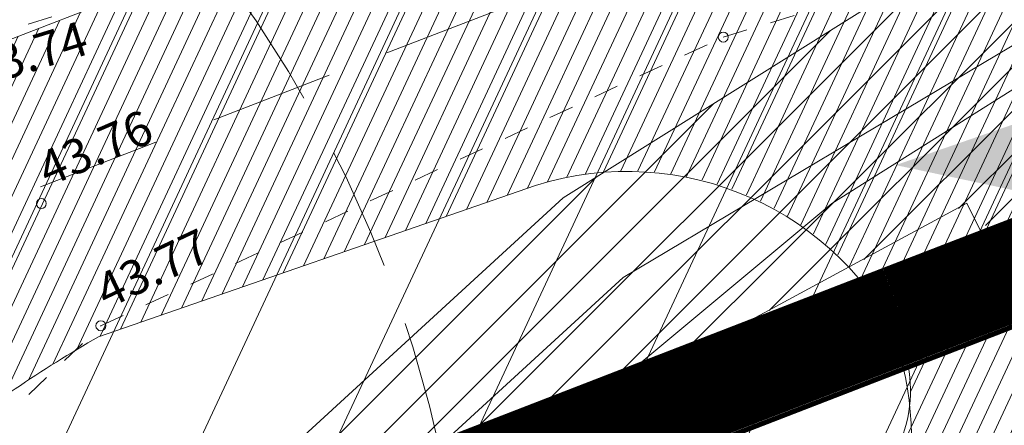
# Model space of a CAD drawing. Units: metres. Extents: x 549865 to 1104449, y 6578775 to 13158862.
# Drawn here: x 551394 to 551414, y 6579330 to 6579338 of the extents above; entities that cross this region are included whole.
import ezdxf

# ---------------------------------------------------------------- set-up
doc = ezdxf.new("R2010")
doc.units = ezdxf.units.M
doc.header["$MEASUREMENT"] = 0
for name, pattern in [('ACAD_ISO02W100', [15, 12, -3]), ('ACAD_ISO03W100', [30, 12, -18]), ('DASHED', [0.75, 0.5, -0.25]), ('KRUUSKILL', [2, 1, -1])]:
    doc.linetypes.add(name, pattern=pattern)
doc.layers.get('0').update_dxf_attribs({"lineweight": 0})
for name, color, linetype, lineweight in [('00_siim_kergliiklus', 7, 'Continuous', 5), ('00_siim_kurviraadiused', 7, 'Continuous', 0), ('00_siim_planeeritav juurdepääs', 7, 'Continuous', 5), ('00_siim_teed', 7, 'Continuous', 5), ('00_siim_uued krundid', 7, 'Continuous', 5), ('0_Abi', 7, 'Continuous', 0), ('0_Tee kaitsevöönd', 1, 'Continuous', 0), ('0_TRASSIDE KAITSEVÖÖND', 1, 'Continuous', 9), ('0_TULETÕRJE VEEVÕTUKOHT_R', 1, 'Continuous', 20), ('0_VTRASS', 4, 'Continuous', 20)]:
    doc.layers.add(name, color=color, linetype=linetype, lineweight=lineweight)
for name, color, linetype in [('KORGUS', 7, 'Continuous'), ('TEE', 7, 'Continuous'), ('VTRASS', 4, 'Continuous')]:
    doc.layers.add(name, color=color, linetype=linetype)
doc.styles.add('romans', font='romans.shx')
doc.styles.add('Style-INTL_ISO_ITALIC', font='INTL_ISO_ITALIC.shx')
doc.styles.add('SWISL', font='swissl.ttf')
doc.linetypes.add('-V-', pattern='A,10,-1.5,["V",romans,S=1.4,R=0,X=-0.7,Y=-0.7],-1.5,10,-3', length=26)
doc.dimstyles.new('KAS-2', dxfattribs={"dimtxt": 2, "dimasz": 0.5, "dimexe": 0.18, "dimexo": 0, "dimgap": 0.1, "dimtad": 1, "dimdec": 1, "dimrnd": 1, "dimzin": 0, "dimtxsty": 'SWISL', "dimblk1": 'OBLIQUE', "dimblk2": 'OBLIQUE', "dimsah": 1, "dimcen": 0.09, "dimclrd": 256, "dimclre": 256, "dimclrt": 256, "dimaunit": 1, "dimazin": 0, "dimtfac": 0.99, "dimtdec": 1, "dimtmove": 0, "dimatfit": 3, "dimldrblk": 'OBLIQUE', "dimfxl": 0, "dimtolj": 1, "dimtzin": 0, "dimlwd": 9, "dimlwe": 9, "dimarcsym": 0})

# ---------------------------------------------------------------- blocks, each defined once
blk = doc.blocks.new('_OBLIQUE')
at = {"color": 0, "linetype": 'ByBlock'}
blk.add_line((-0.5, -0.5), (0.5, 0.5), dxfattribs=at)
blk = doc.blocks.new('*D72')
at = {"layer": '00_siim_kurviraadiused', "lineweight": 9, "transparency": 16777216}
blk.add_line((551405.9846668781, 6579329.104900371), (551403.721380906, 6579323.931192592), dxfattribs=at)
blk.add_arc((551406.1878175202, 6579329.569288023), 6.153976735658944, 244.6967192914632, 24.7804068283778, dxfattribs=at)
at = {"layer": 'Defpoints', "color": 0, "transparency": 16777216}
for p in [(551406.1878175202, 6579329.569288023), (551403.721380906, 6579323.931192592)]:
    blk.add_point(p, dxfattribs=at)
at = {"layer": '00_siim_kurviraadiused', "lineweight": 9, "transparency": 16777216, "xscale": 0.5, "yscale": 0.5, "zscale": 0.5, "rotation": 246.3725852811078}
blk.add_blockref('_OBLIQUE', (551403.721380906, 6579323.931192592), dxfattribs=at)
at = {"layer": '00_siim_kurviraadiused', "transparency": 16777216, "insert": (551404.6426587799, 6579327.822698705), "char_height": 2, "attachment_point": 5, "rotation": 66.37258528110779, "style": 'SWISL'}
blk.add_mtext('\\A1;{\\fSwis721 Ex BT|b0|i0|c0|p34;\\H0.5x;R6,0}', dxfattribs=at)

msp = doc.modelspace()

# ---------------------------------------------------------------- hatches: boundary and pattern name
at = {"layer": '00_siim_planeeritav juurdepääs', "linetype": 'ACAD_ISO03W100'}
msp.add_hatch(color=256, dxfattribs=at).paths.add_polyline_path([(551412.0256214879, 6579335.080924998), (551416.5595748766, 6579336.652211041), (551414.7675413967, 6579334.496117102)])
at = {"layer": '00_siim_teed', "linetype": 'Continuous'}
h = msp.add_hatch(dxfattribs=at)
h.set_pattern_fill('ANSI31', color=253, scale=2.5, angle=19.99999999999998)
h.set_pattern_definition([(64.99999999999997, (0, 0), (-0.283221183448953, 0.1320682067939687), [])])
edge = h.paths.add_edge_path(flags=16)
edge.add_line((551593.764015617, 6579118.155575205), (551595.4249327715, 6579113.439503834))
edge.add_line((551595.4249327715, 6579113.439503834), (551621.3591923636, 6579122.573092633))
edge.add_line((551621.3591923636, 6579122.573092633), (551619.5321835318, 6579127.760771032))
edge.add_arc((551620.4827362247, 6579128.09340216), 1.007071938431259, 109.97411062336519, 199.2866999664182, ccw=False)
edge.add_line((551620.1387249789, 6579129.039895768), (551623.7067471999, 6579130.291646277))
edge.add_arc((551625.3643963834, 6579125.859788554), 4.731718893900909, 16.085185411206908, 110.5073210547086, ccw=False)
edge.add_line((551629.9108723884, 6579127.17078803), (551634.3767346427, 6579114.451538594))
edge.add_line((551634.3767346427, 6579114.451538594), (551644.0603625884, 6579104.206041217))
edge.add_arc((551639.8815286364, 6579100.256377108), 5.749999979783643, -46.6149339521657, 43.38506604858492, ccw=False)
edge.add_line((551643.831192745, 6579096.077543156), (551588.5864335983, 6579043.862440757))
edge.add_line((551588.5864335983, 6579043.862440757), (551548.8879706941, 6579030.914452256))
edge.add_arc((551546.0700510365, 6579035.833343281), 5.668876442406998, 207.333482752421, 299.80740416576344, ccw=False)
edge.add_line((551541.0341100151, 6579033.230372258), (551538.2014953364, 6579039.3592349))
edge.add_line((551538.2014953364, 6579039.3592349), (551518.2214822358, 6579082.361746356))
edge.add_line((551518.2214822358, 6579082.361746356), (551513.8856053018, 6579091.894437786))
edge.add_line((551513.8856053018, 6579091.894437786), (551496.3124527049, 6579129.716720088))
edge.add_line((551496.3124527049, 6579129.716720088), (551491.8096844112, 6579150.023259497))
edge.add_line((551491.8096844112, 6579150.023259497), (551481.5483973743, 6579196.251900062))
edge.add_line((551481.5483973743, 6579196.251900062), (551469.0114457502, 6579252.278578304))
edge.add_line((551469.0114457502, 6579252.278578304), (551468.4912350964, 6579252.975905463))
edge.add_line((551468.4912350964, 6579252.975905463), (551417.4947510062, 6579331.533740004))
edge.add_line((551417.4947510062, 6579331.533740004), (551416.6629822507, 6579333.581808181))
edge.add_arc((551422.0830687927, 6579335.789958611), 5.852629020120324, 102.45691969588728, 202.1660468598066, ccw=False)
edge.add_line((551420.8206246257, 6579341.504807794), (551533.2899259145, 6579384.977141737))
edge.add_arc((551535.2468742667, 6579379.66463118), 5.661485253561239, 20.258013485892775, 110.22208291056899, ccw=False)
edge.add_line((551540.5581565634, 6579381.624910658), (551552.7316194365, 6579346.974412323))
edge.add_arc((551547.6316508736, 6579345.50693872), 5.306897221367174, -69.11312254032009, 16.052733386512273, ccw=False)
edge.add_line((551549.5236872454, 6579340.548778125), (551546.1326973933, 6579339.367672181))
edge.add_arc((551545.8000662666, 6579340.318224874), 1.007071938706036, 199.9741106256398, 289.2866998907769, ccw=False)
edge.add_line((551544.8535726574, 6579339.974213628), (551543.0151855695, 6579345.210918259))
edge.add_line((551543.0151855695, 6579345.210918259), (551517.0818713204, 6579336.080352478))
edge.add_line((551517.0818713204, 6579336.080352478), (551518.739499464, 6579331.358559866))
edge.add_arc((551517.8007379059, 6579331.027180089), 0.9955329324273935, -70.97069459331198, 19.442866082878993, ccw=False)
edge.add_line((551518.1253331325, 6579330.086051108), (551519.7784588503, 6579325.361949919))
edge.add_arc((551520.1110899781, 6579324.411397227), 1.00707193729399, 19.974110539617016, 109.28669998204299, ccw=False)
edge.add_line((551521.0575835865, 6579324.755408471), (551522.7185007399, 6579320.039337101))
edge.add_line((551522.7185007399, 6579320.039337101), (551548.6474680867, 6579329.171062062))
edge.add_line((551548.6474680867, 6579329.171062062), (551546.8455830207, 6579334.303932198))
edge.add_arc((551547.7961357121, 6579334.636563325), 1.007071936695184, 109.97411052434231, 199.2866999448451, ccw=False)
edge.add_line((551547.4521244678, 6579335.583056934), (551551.0201466888, 6579336.834807443))
edge.add_arc((551552.6629636865, 6579332.128922974), 4.984395281388377, 19.167802201768097, 109.24401572150569, ccw=False)
edge.add_line((551557.371029229, 6579333.765478862), (551562.6737228885, 6579318.65913482))
edge.add_arc((551557.590492664, 6579317.183153149), 5.293179706834066, -69.17045960928078, 16.191338884834693, ccw=False)
edge.add_line((551559.4726885596, 6579312.235922609), (551556.0816983961, 6579311.054817559))
edge.add_arc((551555.7490672694, 6579312.005370253), 1.007071938706036, 199.9741106256398, 289.2866998907769, ccw=False)
edge.add_line((551554.8025736603, 6579311.661359007), (551552.9687293825, 6579316.889065092))
edge.add_line((551552.9687293825, 6579316.889065092), (551527.0316996046, 6579307.765141312))
edge.add_line((551527.0316996046, 6579307.765141312), (551528.6885071424, 6579303.045722015))
edge.add_arc((551527.7497245279, 6579302.71434096), 0.9955532135976591, -70.97020273924272, 19.44253210197212, ccw=False)
edge.add_line((551528.0743344466, 6579301.773195593), (551529.7258109413, 6579297.053807352))
edge.add_arc((551530.0531398775, 6579296.092223171), 1.015769840485248, 20.175136651733624, 108.79887755959061, ccw=False)
edge.add_line((551531.0065849001, 6579296.442552956), (551532.6675020545, 6579291.726481586))
edge.add_line((551532.6675020545, 6579291.726481586), (551558.6011884903, 6579300.859868527))
edge.add_line((551558.6011884903, 6579300.859868527), (551556.7945843348, 6579305.991076683))
edge.add_arc((551557.7451370284, 6579306.323707809), 1.007071938475327, 109.97411061828981, 199.2866998532675, ccw=False)
edge.add_line((551557.401125782, 6579307.270201419), (551560.969148003, 6579308.521951927))
edge.add_arc((551562.612687372, 6579303.829413362), 4.972035784431165, 19.025004535453718, 109.3025638445466, ccw=False)
edge.add_line((551567.313132682, 6579305.450201359), (551594.8058077983, 6579227.14641769))
edge.add_arc((551589.9760527209, 6579225.544187844), 5.088582768204047, -70.06524734043921, 18.352821150114323, ccw=False)
edge.add_line((551591.711004088, 6579220.760505336), (551588.3200142368, 6579219.579399393))
edge.add_arc((551587.9873831101, 6579220.529952087), 1.007071938706036, 199.9741106256398, 289.2866998907769, ccw=False)
edge.add_line((551587.040889501, 6579220.18594084), (551585.1923856946, 6579225.419093915))
edge.add_line((551585.1923856946, 6579225.419093915), (551559.2691881632, 6579216.292079691))
edge.add_line((551559.2691881632, 6579216.292079691), (551560.9259773259, 6579211.572671143))
edge.add_arc((551559.9880440021, 6579211.238916881), 0.9955454923037931, -70.97028965291582, 19.58759659672438, ccw=False)
edge.add_line((551560.3126499758, 6579210.29777832), (551561.964126471, 6579205.578390078))
edge.add_arc((551562.2914619641, 6579204.616819635), 1.01575894841113, 20.17453694365838, 108.7994774020678, ccw=False)
edge.add_line((551563.2449004297, 6579204.967135684), (551564.9058175836, 6579200.251064314))
edge.add_line((551564.9058175836, 6579200.251064314), (551590.8347849302, 6579209.382789275))
edge.add_line((551590.8347849302, 6579209.382789275), (551589.0328998643, 6579214.515659411))
edge.add_arc((551589.9834525571, 6579214.848290538), 1.007071938431259, 109.97411062336519, 199.2866999664182, ccw=False)
edge.add_line((551589.6394413114, 6579215.794784146), (551593.2074635323, 6579217.046534655))
edge.add_arc((551594.8618119316, 6579212.553694472), 4.787742843534147, 16.799747972658793, 110.2146574779818, ccw=False)
edge.add_line((551599.4452175918, 6579213.937484228), (551604.7137712815, 6579198.818044892))
edge.add_arc((551599.6450622655, 6579197.334699054), 5.281299647133504, -69.22037519247192, 16.311991252365203, ccw=False)
edge.add_line((551601.5187327212, 6579192.396937924), (551598.161884464, 6579191.22892265))
edge.add_arc((551597.8292533372, 6579192.179475344), 1.007071938706036, 199.9741106256398, 289.2866998907769, ccw=False)
edge.add_line((551596.8827597281, 6579191.835464098), (551595.0391308664, 6579197.070334042))
edge.add_line((551595.0391308664, 6579197.070334042), (551569.1110583905, 6579187.941602948))
edge.add_line((551569.1110583905, 6579187.941602948), (551570.7672564556, 6579183.223869598))
edge.add_arc((551569.8207208355, 6579182.888940329), 1.004045464756131, -70.48236288950733, 19.486198439481484, ccw=False)
edge.add_line((551570.1561694259, 6579181.942588629), (551571.8059966982, 6579177.227913336))
edge.add_arc((551572.133319509, 6579176.26631632), 1.015780017419075, 20.175697168869476, 108.7983171764941, ccw=False)
edge.add_line((551573.0867706565, 6579176.616658942), (551574.747687811, 6579171.90058757))
edge.add_line((551574.747687811, 6579171.90058757), (551600.6813742468, 6579181.033974512))
edge.add_line((551600.6813742468, 6579181.033974512), (551598.8747700914, 6579186.165182668))
edge.add_arc((551599.8253227827, 6579186.497813795), 1.007071936695184, 109.97411052434231, 199.2866999448451, ccw=False)
edge.add_line((551599.4813115385, 6579187.444307404), (551603.0493337596, 6579188.696057912))
edge.add_arc((551604.6934989664, 6579184.015081796), 4.961332142357713, 18.90071292983947, 109.3535237842759, ccw=False)
edge.add_line((551609.387322669, 6579185.622202099), (551625.2714625949, 6579140.379721492))
edge.add_arc((551620.5203019412, 6579138.739355148), 5.026363426839693, -70.35299229834749, 19.047536826792623, ccw=False)
edge.add_line((551622.2102877555, 6579134.005616958), (551618.8192979044, 6579132.824511015))
edge.add_arc((551618.4866667776, 6579133.775063708), 1.007071938706036, 199.9741106256398, 289.2866998907769, ccw=False)
edge.add_line((551617.5401731685, 6579133.431052462), (551615.7228266965, 6579138.611522189))
edge.add_line((551615.7228266965, 6579138.611522189), (551589.7891303212, 6579129.47816356))
edge.add_line((551589.7891303212, 6579129.47816356), (551591.4459355882, 6579124.758750576))
edge.add_arc((551590.5071432975, 6579124.427368944), 0.9955625300326728, -70.96966035323283, 19.442378022637627, ccw=False)
edge.add_line((551590.8317651631, 6579123.486217842), (551592.4832416581, 6579118.766829601))
edge.add_arc((551592.8105705945, 6579117.80524542), 1.015769840560277, 20.17513665399838, 108.79887757202309, ccw=False)
edge = h.paths.add_edge_path()
edge.add_line((551752.0068948336, 6578991.616413579), (551753.7374401892, 6578996.55235076))
edge.add_line((551753.7374401892, 6578996.55235076), (551681.213132846, 6579073.632490014))
edge.add_line((551681.213132846, 6579073.632490014), (551677.6963484349, 6579077.353327456))
edge.add_line((551677.6963484349, 6579077.353327456), (551677.4565186432, 6579077.654912294))
edge.add_line((551677.4565186432, 6579077.654912294), (551677.2591098783, 6579078.002918273))
edge.add_line((551677.2591098783, 6579078.002918273), (551677.1220811816, 6579078.367751257))
edge.add_line((551677.1220811816, 6579078.367751257), (551677.0425745591, 6579078.751742451))
edge.add_line((551677.0425745591, 6579078.751742451), (551677.0234617806, 6579079.140767789))
edge.add_line((551677.0234617806, 6579079.140767789), (551677.0651382143, 6579079.531738978))
edge.add_line((551677.0651382143, 6579079.531738978), (551677.1664656568, 6579079.909802132))
edge.add_line((551677.1664656568, 6579079.909802132), (551677.3242509244, 6579080.266147694))
edge.add_line((551677.3242509244, 6579080.266147694), (551677.5353327974, 6579080.594324822))
edge.add_line((551677.5353327974, 6579080.594324822), (551677.7959874974, 6579080.88745706))
edge.add_line((551677.7959874974, 6579080.88745706), (551679.8232824892, 6579082.723715864))
edge.add_line((551679.8232824892, 6579082.723715864), (551677.810219495, 6579084.946208963))
edge.add_line((551677.810219495, 6579084.946208963), (551675.7357570896, 6579083.067227425))
edge.add_line((551675.7357570896, 6579083.067227425), (551667.0749328065, 6579092.230575388))
edge.add_line((551667.0749328065, 6579092.230575388), (551663.5408032029, 6579092.330214451))
edge.add_line((551663.5408032029, 6579092.330214451), (551660.4416018584, 6579095.609239565))
edge.add_arc((551664.6204358166, 6579099.558903674), 5.749999984352328, 133.3850660933589, 223.3850660055569, ccw=False)
edge.add_line((551660.6707717017, 6579103.737737626), (551664.3440862008, 6579107.210453455))
edge.add_arc((551667.7923290719, 6579103.665334401), 4.945528081957092, 108.3954802988896, 134.2063557544191, ccw=False)
edge.add_line((551666.2316480773, 6579108.35815049), (551667.1203284983, 6579108.667733581))
edge.add_line((551667.1203284983, 6579108.667733581), (551670.303882004, 6579107.129713233))
edge.add_line((551670.303882004, 6579107.129713233), (551675.0252823757, 6579108.775428436))
edge.add_line((551675.0252823757, 6579108.775428436), (551679.7466827473, 6579110.421143639))
edge.add_line((551679.7466827473, 6579110.421143639), (551684.9281905922, 6579111.714859558))
edge.add_line((551684.9281905922, 6579111.714859558), (551685.3281679741, 6579111.863548569))
edge.add_line((551685.3281679741, 6579111.863548569), (551686.0822651931, 6579112.27425264))
edge.add_line((551686.0822651931, 6579112.27425264), (551686.7830809833, 6579112.799742811))
edge.add_line((551686.7830809833, 6579112.799742811), (551687.4037409727, 6579113.42614329))
edge.add_line((551687.4037409727, 6579113.42614329), (551687.8936404859, 6579114.085903468))
edge.add_line((551687.8936404859, 6579114.085903468), (551688.3024861879, 6579114.836233835))
edge.add_line((551688.3024861879, 6579114.836233835), (551688.6023305168, 6579115.642952187))
edge.add_line((551688.6023305168, 6579115.642952187), (551688.7817354695, 6579116.470687928))
edge.add_line((551688.7817354695, 6579116.470687928), (551688.8428074257, 6579117.328819416))
edge.add_line((551688.8428074257, 6579117.328819416), (551688.7822953563, 6579118.174592022))
edge.add_line((551688.7822953563, 6579118.174592022), (551688.6015602105, 6579119.008866911))
edge.add_line((551688.6015602105, 6579119.008866911), (551688.4950451012, 6579119.294763556))
edge.add_line((551688.4950451012, 6579119.294763556), (551687.750848271, 6579120.775844892))
edge.add_line((551687.750848271, 6579120.775844892), (551686.7650339358, 6579121.868765622))
edge.add_line((551686.7650339358, 6579121.868765622), (551686.1133005136, 6579122.354888223))
edge.add_line((551686.1133005136, 6579122.354888223), (551685.3333069317, 6579122.783292819))
edge.add_line((551685.3333069317, 6579122.783292819), (551684.553904169, 6579123.075430875))
edge.add_line((551684.553904169, 6579123.075430875), (551683.5678068688, 6579123.280628644))
edge.add_line((551683.5678068688, 6579123.280628644), (551682.8129984684, 6579123.324517486))
edge.add_line((551682.8129984684, 6579123.324517486), (551682.0131373253, 6579123.266951768))
edge.add_line((551682.0131373253, 6579123.266951768), (551681.1715395569, 6579123.087130803))
edge.add_line((551681.1715395569, 6579123.087130803), (551680.086603126, 6579122.569909525))
edge.add_line((551680.086603126, 6579122.569909525), (551679.4535856463, 6579122.188165619))
edge.add_line((551679.4535856463, 6579122.188165619), (551678.8731412623, 6579121.732213438))
edge.add_line((551678.8731412623, 6579121.732213438), (551678.3240770757, 6579121.175154578))
edge.add_line((551678.3240770757, 6579121.175154578), (551677.9328311537, 6579120.670750853))
edge.add_line((551677.9328311537, 6579120.670750853), (551677.5659860623, 6579120.069401011))
edge.add_line((551677.5659860623, 6579120.069401011), (551677.2547751557, 6579119.384082613))
edge.add_line((551677.2547751557, 6579119.384082613), (551677.0366264011, 6579118.685582481))
edge.add_line((551677.0366264011, 6579118.685582481), (551676.8948553493, 6579118.480046513))
edge.add_line((551676.8948553493, 6579118.480046513), (551676.6434130362, 6579118.343361762))
edge.add_line((551676.6434130362, 6579118.343361762), (551665.1599765307, 6579114.338173766))
edge.add_line((551665.1599765307, 6579114.338173766), (551664.338202967, 6579114.051555939))
edge.add_arc((551667.792329072, 6579103.665334401), 10.94552808192783, 108.3954802966968, 134.2063557545395)
edge.add_line((551660.1606184532, 6579111.51145306), (551656.549383055, 6579108.098260023))
edge.add_arc((551652.5997189465, 6579112.277093975), 5.749999979952854, 223.3850660461944, 313.38506604699126, ccw=False)
edge.add_line((551648.4208849942, 6579108.327429866), (551639.6147060434, 6579117.644566356))
edge.add_line((551639.6147060434, 6579117.644566356), (551617.0948252435, 6579181.781564849))
edge.add_line((551617.0948252435, 6579181.781564849), (551546.1573581203, 6579383.789148874))
edge.add_arc((551551.6371887126, 6579385.808422805), 5.840035147946208, 110.2786288778594, 200.2284403276768, ccw=False)
edge.add_line((551549.6131154693, 6579391.286482501), (551567.3718753924, 6579398.150708854))
edge.add_arc((551563.3126380596, 6579409.414357574), 11.97276869403012, 289.8183447731516, 369.462056293202)
edge.add_line((551575.1225134861, 6579411.382613812), (551570.4764460513, 6579443.834386824))
edge.add_line((551570.4764460513, 6579443.834386824), (551568.8725234211, 6579455.037438405))
edge.add_line((551568.8725234211, 6579455.037438405), (551562.554488457, 6579474.243154957))
edge.add_line((551562.554488457, 6579474.243154957), (551560.234488457, 6579477.301154956))
edge.add_line((551560.234488457, 6579477.301154956), (551557.136488457, 6579474.712154957))
edge.add_line((551557.136488457, 6579474.712154957), (551559.507690111, 6579469.036646737))
edge.add_line((551559.507690111, 6579469.036646737), (551559.8091324271, 6579465.785071076))
edge.add_line((551559.8091324271, 6579465.785071076), (551559.641488457, 6579463.756154956))
edge.add_line((551559.641488457, 6579463.756154956), (551556.6395620796, 6579461.086128498))
edge.add_line((551556.6395620796, 6579461.086128498), (551558.3142525819, 6579449.809800491))
edge.add_line((551558.3142525819, 6579449.809800491), (551560.6165150069, 6579448.749251182))
edge.add_line((551560.6165150069, 6579448.749251182), (551563.4104215648, 6579446.354704801))
edge.add_line((551563.4104215648, 6579446.354704801), (551564.2639954011, 6579444.890982052))
edge.add_line((551564.2639954011, 6579444.890982052), (551564.5370081572, 6579442.984047184))
edge.add_line((551564.5370081572, 6579442.984047184), (551569.2048459791, 6579410.392034263))
edge.add_arc((551563.3126380476, 6579409.41435758), 5.972768705102604, -70.14063398621852, 9.421085706678582, ccw=False)
edge.add_line((551565.3416629246, 6579403.796793692), (551390.4529516964, 6579336.199551083))
edge.add_arc((551396.2872128233, 6579324.0383041), 13.48831090562856, 115.6289910596387, 128.2699142404577)
edge.add_line((551387.933, 6579334.627999997), (551392.6419999999, 6579329.381999998))
edge.add_arc((551409.001963512, 6579308.857214549), 26.24719459059837, 119.893779878131, 128.557763677425, ccw=False)
edge.add_line((551395.920529051, 6579331.612242484), (551404.7481494109, 6579334.667649969))
edge.add_arc((551406.6285781167, 6579328.868995577), 6.095933469824474, 24.298454856163687, 107.96720892114391, ccw=False)
edge.add_arc((551409.5878225402, 6579330.521214379), 2.734191291895609, -60.51384135409279, 18.248803343779116, ccw=False)
edge.add_line((551410.9336278251, 6579328.141170229), (551407.0201124648, 6579325.600678565))
edge.add_line((551407.0201124648, 6579325.600678565), (551441.0508660072, 6579273.17780366))
edge.add_line((551441.0508660072, 6579273.17780366), (551446.0834619851, 6579276.444755991))
edge.add_arc((551447.1880659313, 6579274.840646207), 1.947644237535224, 31.958074116971375, 124.55163605088609, ccw=False)
edge.add_line((551448.840516706, 6579275.871531513), (551451.2680178564, 6579272.132070047))
edge.add_arc((551449.8685540027, 6579270.975108533), 1.815780554446955, -68.29989210248289, 39.58114105347528, ccw=False)
edge.add_line((551450.5399361515, 6579269.288008942), (551445.646483747, 6579266.098457221))
edge.add_line((551445.646483747, 6579266.098457221), (551457.8975550223, 6579247.226222255))
edge.add_line((551457.8975550223, 6579247.226222255), (551468.6119293291, 6579199.110743243))
edge.add_line((551468.6119293291, 6579199.110743243), (551474.4470385874, 6579200.406589015))
edge.add_arc((551474.9872296663, 6579198.598030339), 1.887509175523072, 14.218767278496784, 106.6301466880216, ccw=False)
edge.add_line((551476.8169148993, 6579199.061649621), (551477.1916831142, 6579197.321901945))
edge.add_arc((551475.321069864, 6579196.966771463), 1.904025102601285, -80.17086820638082, 10.749511021474916, ccw=False)
edge.add_line((551475.646106948, 6579195.090695109), (551469.7912366227, 6579193.791150819))
edge.add_line((551469.7912366227, 6579193.791150819), (551481.1672554099, 6579142.538480679))
edge.add_line((551481.1672554099, 6579142.538480679), (551487.0132033672, 6579143.833552937))
edge.add_arc((551487.504385427, 6579141.977824398), 1.919632315103501, 10.809482449899974, 104.82532004490179, ccw=False)
edge.add_line((551489.3899562196, 6579142.337839692), (551490.4455329331, 6579137.57880271))
edge.add_arc((551488.3139087489, 6579137.267214295), 2.154276909543526, -80.62444370761, 8.316266371902998, ccw=False)
edge.add_line((551488.6648513427, 6579135.141714755), (551483.0859907931, 6579133.886110597))
edge.add_line((551483.0859907931, 6579133.886110597), (551484.7052785013, 6579126.563048856))
edge.add_line((551484.7052785013, 6579126.563048856), (551485.0438194602, 6579125.472448458))
edge.add_line((551485.0438194602, 6579125.472448458), (551504.0885966276, 6579084.551597716))
edge.add_line((551504.0885966276, 6579084.551597716), (551509.5085765183, 6579087.07035663))
edge.add_arc((551510.3885471572, 6579085.35845827), 1.924823191484336, 26.423795831928317, 117.204616910239, ccw=False)
edge.add_line((551512.1122783321, 6579086.215018341), (551512.775743689, 6579084.787057487))
edge.add_arc((551511.0520125171, 6579083.930497416), 1.924823188837029, -67.36316207614777, 26.423795872022595, ccw=False)
edge.add_line((551511.792855433, 6579082.153956935), (551506.2748173022, 6579079.59014216))
edge.add_line((551506.2748173022, 6579079.59014216), (551528.3964231556, 6579031.978331079))
edge.add_line((551528.3964231556, 6579031.978331079), (551532.9308813537, 6579034.085150684))
edge.add_arc((551533.8179305628, 6579032.070908758), 2.200915000019016, 20.355799779980373, 113.76814623557581, ccw=False)
edge.add_arc((551530.8017195462, 6579030.923494725), 5.427957227482358, -64.89503691768903, 20.63629785820342, ccw=False)
edge.add_line((551533.1046816414, 6579026.008305487), (551524.0099999999, 6579023.074999997))
edge.add_line((551524.0099999999, 6579023.074999997), (551526.7989999999, 6579017.184999998))
edge.add_line((551526.7989999999, 6579017.184999998), (551591.7282987359, 6579038.576112521))
edge.add_line((551591.7282987359, 6579038.576112521), (551607.2333107857, 6579053.230820123))
edge.add_line((551607.2333107857, 6579053.230820123), (551647.9525813976, 6579091.717020759))
edge.add_arc((551651.9022455062, 6579087.538186807), 5.749999980032818, 43.38506604699131, 133.3850660478343, ccw=False)
edge.add_line((551656.0810794584, 6579091.487850916), (551676.9158594301, 6579069.444182509))
edge.add_line((551676.9158594301, 6579069.444182509), (551752.0068948336, 6578991.616413579))
at = {"layer": '0_Tee kaitsevöönd', "linetype": 'Continuous'}
h = msp.add_hatch(dxfattribs=at)
h.set_pattern_fill('ANSI31', color=256, scale=20, angle=19.99999999999998)
h.set_pattern_definition([(64.99999999999997, (170.4248350638663, 60.33179629035294), (-2.265769467591624, 1.05654565435175), [])])
h.paths.add_polyline_path([(551381.5252719952, 6579388.330784992), (551395.7198766479, 6579375.282267156), (551409.0380100681, 6579363.027303474), (551414.7748055573, 6579355.656722823), (551421.1644545186, 6579347.705721173), (551431.9390401, 6579333.225437066), (551435.9294533904, 6579328.271047545), (551448.8434909731, 6579310.283396027), (551463.0631915231, 6579289.940810354), (551476.921498294, 6579266.737015473), (551485.3867206618, 6579248.037994739), (551492.5535815383, 6579224.130750332), (551495.663994765, 6579210.464189393), (551498.89535178, 6579193.164633075), (551501.7545624997, 6579177.977541377), (551504.2140355862, 6579164.250081398), (551509.4622818602, 6579143.559435468), (551509.8108888256, 6579141.567828721), (551509.9204048398, 6579141.13446431), (551511.9065831226, 6579134.412405913), (551517.125801332, 6579120.336995104), (551529.5756682019, 6579094.299518605), (551539.7170844963, 6579074.50984844), (551548.2149071207, 6579055.697610267), (551554.4165635852, 6579041.990178339), (551561.571466178, 6579021.799657679), (551566.7692409012, 6579005.737614692), (551569.338945548, 6578998.021902144), (551574.0600176834, 6578984.413413664), (551578.3143858237, 6578976.412704002), (551581.5973522883, 6578971.870794781), (551584.9856307426, 6578968.436813008), (551595.2473393194, 6578960.508014921), (551613.4223325761, 6578946.177363545), (551621.897343036, 6578938.795061341), (551639.8601971725, 6578919.72791362), (551648.3284733683, 6578908.930242333), (551608.9849433147, 6578878.074341064), (551601.9140137249, 6578887.090293266), (551587.1957084675, 6578902.713428571), (551581.5035480701, 6578907.671681829), (551564.4821493429, 6578921.092744861), (551551.7550896998, 6578930.926417869), (551543.3173180837, 6578939.478003697), (551535.7800788056, 6578949.905602301), (551528.0928379324, 6578964.362128006), (551521.9989608574, 6578981.927726127), (551519.2636891005, 6578990.140565256), (551514.2126975876, 6579005.749022092), (551507.9926596213, 6579023.301435069), (551502.66035387, 6579035.087353642), (551494.6576729359, 6579052.803441234), (551484.7641619128, 6579072.109356116), (551471.0358764356, 6579100.820499324), (551464.4363296768, 6579118.618439191), (551461.6879844593, 6579127.919989409), (551460.8798625272, 6579131.117798296), (551460.5350765001, 6579133.087575861), (551455.3114555154, 6579153.68113924), (551452.5770598521, 6579168.943069588), (551449.7519706353, 6579183.948920179), (551446.693661326, 6579200.322039622), (551444.1747875343, 6579211.389489397), (551438.454813181, 6579230.470203703), (551432.5409884624, 6579243.53338459), (551421.0555733771, 6579262.764104483), (551408.0433753174, 6579281.37924716), (551396.1207103975, 6579297.986039548), (551392.3976840519, 6579302.608448661), (551381.6067696455, 6579317.110677579), (551375.5567911811, 6579324.63900796), (551372.1291010998, 6579329.042871823), (551361.8636374248, 6579338.488856528), (551349.010153326, 6579350.304529721), (551334.0787233898, 6579362.170679028), (551328.9029261603, 6579366.301001101), (551360.0818908137, 6579405.372043478)])
at = {"layer": '0_TRASSIDE KAITSEVÖÖND'}
h = msp.add_hatch(dxfattribs=at)
h.set_pattern_fill('ANSI31', color=256, scale=5)
h.set_pattern_definition([(45, (0, 0), (-0.4419417382415922, 0.4419417382415922), [])])
h.paths.add_polyline_path([(551552.8007196244, 6579387.910925509), (551571.6369726883, 6579395.615535891), (551563.830666029, 6579398.261091306), (551546.4015559703, 6579391.28769639), (551546.9307418703, 6579389.785285163), (551452.1648617296, 6579354.23697351), (551414.6151663105, 6579340.251074184), (551405.309823125, 6579334.419730952), (551381.1676911879, 6579312.263519893), (551381.1335978259, 6579312.230711726), (551383.7063678877, 6579309.122623649), (551407.7230007566, 6579331.205224896), (551413.601118786, 6579334.367329431), (551415.7833086266, 6579329.690286015), (551467.0596253439, 6579250.588147264), (551478.9080393395, 6579197.085656838), (551488.993984772, 6579199.665514945), (551476.7872474962, 6579254.89438529), (551466.1573037023, 6579271.295149366), (551455.9818837697, 6579286.99337375), (551453.7243159536, 6579290.47257466), (551440.1077572376, 6579311.448346227), (551423.6022270743, 6579336.874389137), (551535.8049085098, 6579380.179159116), (551536.7116363166, 6579377.806485152), (551540.0008127913, 6579369.199554466), (551539.4869441708, 6579369.003177308), (551543.224381707, 6579358.29003661), (551543.0100257503, 6579358.214827059), (551589.7564706136, 6579225.087063254), (551592.4952102724, 6579225.661061194), (551591.0601399106, 6579229.723425921), (551559.3176732061, 6579320.57104899), (551542.2363585462, 6579368.352617022), (551537.3528165356, 6579381.731303956), (551545.8560850634, 6579384.98086548), (551551.0381699632, 6579370.14543221), (551550.4862701847, 6579369.952651084), (551590.6960949191, 6579255.444358427), (551600.4117549671, 6579227.77640286), (551608.9397569548, 6579229.928827209)])

# ---------------------------------------------------------------- linework, layer by layer
at = {"layer": '00_siim_kergliiklus', "color": 41, "linetype": 'DASHED', "const_width": 2}
msp.add_lwpolyline([(551417.5130018704, 6579334.152384914), (551412.1231125164, 6579332.068951192)], dxfattribs=at)
at = {"layer": '00_siim_kergliiklus', "color": 41, "linetype": 'Continuous', "const_width": 2}
msp.add_lwpolyline([(551412.1231125164, 6579332.068951192), (551397.8220920134, 6579326.53003541), (551396.2000867687, 6579325.901817973), (551395.6506648757, 6579325.618461771), (551394.9671610831, 6579325.124333597), (551393.6007148086, 6579323.84846853)], dxfattribs=at)
at = {"layer": '00_siim_teed', "linetype": 'DASHED', "ltscale": 5}
msp.add_lwpolyline([(551394.7487749637, 6579334.643660033), (551566.356748708, 6579400.973743355, 0.3620772935351101), (551572.1636770694, 6579410.887343144), (551567.5067036621, 6579443.409380712), (551567.233714348, 6579445.316151872)], format="xyb", dxfattribs=at)
at = {"layer": '00_siim_teed', "ltscale": 5}
msp.add_lwpolyline([(551565.3416629246, 6579403.796793693), (551390.4529516964, 6579336.199551083, 0.05521243353403797), (551387.9330000001, 6579334.627999997), (551392.6419999999, 6579329.381999998, -0.03782177996213584), (551395.9205290509, 6579331.612242484), (551404.7481494246, 6579334.667649973, -0.3773941364129396), (551412.1844995039, 6579331.377409898, -0.3578679587001531), (551410.9336278251, 6579328.141170229), (551407.0201124648, 6579325.600678565), (551441.0508660072, 6579273.17780366)], format="xyb", dxfattribs=at)
at = {"layer": '00_siim_uued krundid', "color": 1, "linetype": 'Continuous'}
for points in [[(551564.1060112752, 6579408.950445287), (551382.5711688049, 6579338.801649073), (551396.6305419281, 6579324.937543727), (551422.488956001, 6579334.954316272)], [(551422.488956001, 6579334.954316272), (551396.6305419281, 6579324.937543727)]]:
    msp.add_lwpolyline(points, dxfattribs=at)
at = {"layer": '00_siim_uued krundid', "color": 1, "linetype": 'Continuous', "const_width": 0.1}
msp.add_lwpolyline([(551396.6305419281, 6579324.937543727), (551417.3770701311, 6579302.249728118), (551451.3476277635, 6579252.742751411), (551465.2960938745, 6579211.788357758), (551479.264763799, 6579140.964330967), (551490.440028197, 6579108.453099966), (551527.2517645659, 6579031.231187794), (551528.0837419333, 6579028.870095801), (551548.5302809762, 6579036.081176633), (551523.2350630314, 6579090.687106006), (551503.8562921378, 6579132.421629216), (551502.4000904625, 6579139.010152559), (551501.356558533, 6579143.731568964), (551488.2661306976, 6579202.958660148), (551476.7872474962, 6579254.89438529), (551455.9821971914, 6579286.994152538), (551453.16417694, 6579291.335507529), (551424.3744425245, 6579335.684823625)], close=True, dxfattribs=at)
at = {"layer": '0_Abi', "linetype": 'DASHED', "ltscale": 5}
msp.add_circle((551378.2418347015, 6579323.927174286), 25.15969912868397, dxfattribs=at)
at = {"layer": '0_TRASSIDE KAITSEVÖÖND', "flags": 128}
msp.add_lwpolyline([(551414.6151663105, 6579340.251074184), (551405.309823125, 6579334.419730952), (551381.1676911879, 6579312.263519893), (551381.1335978259, 6579312.230711726), (551383.7063678877, 6579309.122623649), (551407.7230007566, 6579331.205224896), (551413.4630370463, 6579334.312129236), (551415.6731460727, 6579329.860229845)], dxfattribs=at)
at = {"layer": '0_TULETÕRJE VEEVÕTUKOHT_R', "linetype": 'ACAD_ISO02W100'}
msp.add_circle((551464.0476379949, 6579265.478000226), 150, dxfattribs=at)
at = {"layer": '0_VTRASS', "linetype": '-V-', "ltscale": 0.5, "flags": 128}
msp.add_lwpolyline([(551653.9815378378, 6579111.369886509), (551586.3720169305, 6579047.306830723), (551545.1337357997, 6579032.774624503), (551529.5563820836, 6579066.396637951), (551519.1276089094, 6579088.990279005), (551512.4402295089, 6579103.402370472), (551505.4595103597, 6579118.495376186), (551499.7234077743, 6579130.904972708), (551499.7234077743, 6579130.904972708), (551498.299041005, 6579137.353157839), (551491.2099760383, 6579169.425335185), (551483.1068150834, 6579206.017599571), (551472.5960823938, 6579253.340515201), (551462.4516570537, 6579269.023206228), (551442.5262115129, 6579299.826785091), (551421.0210822494, 6579332.839254075), (551418.7842974517, 6579340.113302156), (551406.5164119408, 6579332.812477924), (551382.52, 6579310.79)], dxfattribs=at)
at = {"layer": 'KORGUS', "color": 8, "linetype": 'Continuous', "lineweight": 0}
for centre in [(551408.541, 6579337.667000001, 43.45200000000001), (551394.766, 6579334.304, 43.75899999999999), (551395.968, 6579331.833, 43.77100000000001)]:
    msp.add_circle(centre, 0.1, dxfattribs=at)
at = {"layer": 'TEE', "color": 8, "linetype": 'KRUUSKILL', "lineweight": 0, "ltscale": 0.5}
for points in [[(551513.8590000002, 6579365.333), (551511.985, 6579370.385000001), (551509.1310000002, 6579375.96), (551508.078, 6579378.535), (551491.662, 6579371.125), (551473.516, 6579366.458), (551454.637, 6579358.879000001), (551438.9770000001, 6579352.267000001), (551423.275, 6579346.17), (551407.3860000002, 6579341.941), (551392.7190000002, 6579337.373), (551387.7539804373, 6579335.246610809), (551384.8052924207, 6579332.85840917)], [(551390.8925510016, 6579326.990351464), (551395.968, 6579331.833), (551408.541, 6579337.667000001), (551424.571, 6579342.527), (551440.346, 6579348.565), (551456.61, 6579354.503), (551475.7220000001, 6579361.83), (551493.443, 6579365.897000001), (551504.787, 6579369.33), (551508.875, 6579365.441), (551510.0735613693, 6579363.558009811), (551513.8590000002, 6579365.333)]]:
    msp.add_lwpolyline(points, dxfattribs=at)
at = {"layer": 'VTRASS', "color": 8, "linetype": '-V-', "lineweight": 0, "ltscale": 0.5}
msp.add_lwpolyline([(551581.169032669, 6579462.257215769), (551573.6906569069, 6579458.761242727), (551580.6028235303, 6579438.741608324), (551593.6293491691, 6579404.477750117), (551514.167475194, 6579374.312482369), (551425.4597419663, 6579341.345092623), (551417.0855006629, 6579338.309502962), (551410.7330929451, 6579334.307104658), (551392.6258158288, 6579319.213796465), (551408.0296814623, 6579301.421555119), (551406.392, 6579300.441), (551402.7593962154, 6579297.791398191), (551386.4221091515, 6579291.241513529), (551385.1946267349, 6579290.76254441)], dxfattribs=at)

# ---------------------------------------------------------------- texts
at = {"layer": 'KORGUS', "color": 8, "linetype": 'Continuous', "lineweight": 0, "style": 'Style-INTL_ISO_ITALIC'}
for s, height, rotation, p in [('43.74', 0.7000000000000011, 17.23671304139394, (551393.4853132579, 6579336.63173288)), ('43.76', 0.7000000000000002, 23.37558195904054, (551394.8962917667, 6579334.632670132, 43.75899999999999)), ('43.77', 0.7000000000000002, 25.37376722969727, (551396.0867525218, 6579332.166013271, 43.77100000000001))]:
    msp.add_text(s, height=height, rotation=rotation, dxfattribs=at).set_placement(p)

# ---------------------------------------------------------------- dimensions: what is measured, and where the dimension line sits
at = {"layer": '00_siim_kurviraadiused'}
dim = msp.add_radius_dim(center=(551406.1878175202, 6579329.569288023), mpoint=(551403.721380906, 6579323.931192592), text='{\\fSwis721 Ex BT|b0|i0|c0|p34;\\H0.5x;<>}', dimstyle='KAS-2', dxfattribs=at)
dim.commit()
dim.dimension.update_dxf_attribs({"geometry": '*D72', "text_midpoint": (551405.298287892, 6579327.53588773), "dimtype": 164})

doc.saveas('drawing.dxf')
